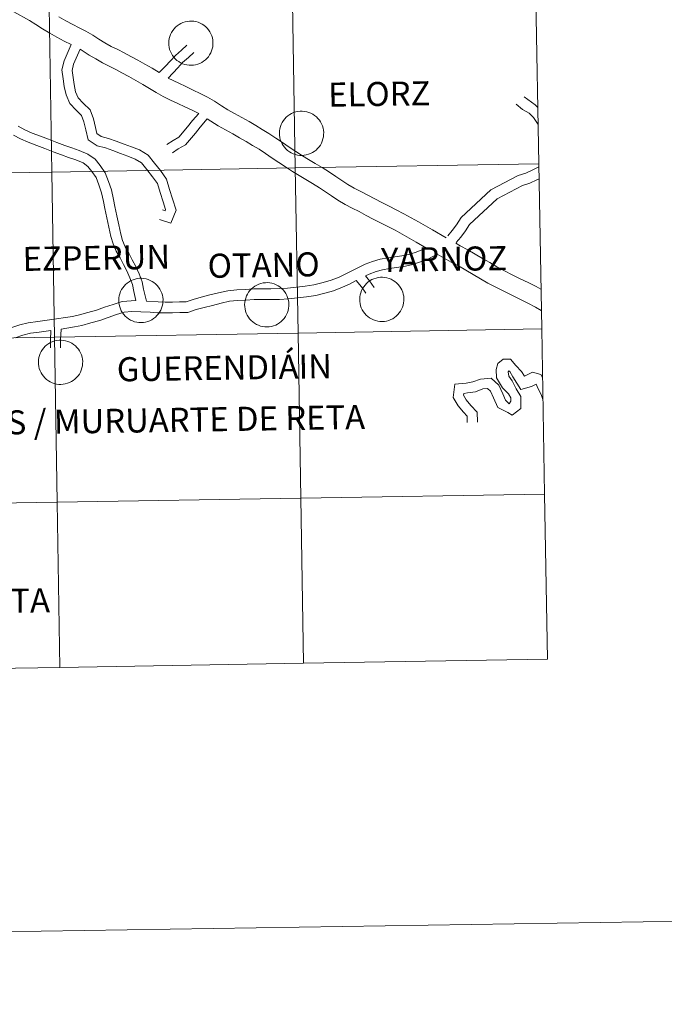
# Model space of a CAD drawing. Units: metres. Extents: x 603012 to 607512, y 4738063 to 4741101.
# Drawn here: x 604119 to 604229, y 4738067 to 4738234 of the extents above; entities that cross this region are included whole.
import ezdxf
from ezdxf.enums import TextEntityAlignment as Align

# ---------------------------------------------------------------- set-up
doc = ezdxf.new("R2010")
doc.units = ezdxf.units.M
doc.header["$MEASUREMENT"] = 0
doc.layers.add('Level 63', color=2, linetype='Continuous', lineweight=13)
doc.styles.add('Arial', font='ARIAL.TTF', dxfattribs={"height": 0.2})

msp = doc.modelspace()

# ---------------------------------------------------------------- linework, layer by layer
at = {"layer": 'Level 63', "linetype": 'Continuous', "lineweight": 0}
for points in [[(604083.28, 4738207.8, 0.01), (604082.84, 4738235.94, 0.01), (604124.31, 4738236.6, 0.01), (604124.77, 4738208.47, 0.01), (604083.28, 4738207.8, 0.01)], [(604124.77, 4738208.47, 0.01), (604124.31, 4738236.6, 0.01), (604165.78, 4738237.29, 0.01), (604166.25, 4738209.16, 0.01), (604124.77, 4738208.47, 0.01)], [(604166.25, 4738209.16, 0.01), (604165.78, 4738237.29, 0.01), (604207.25, 4738238, 0.01), (604207.73, 4738209.87, 0.01), (604166.25, 4738209.16, 0.01)], [(604144.69, 4738230.47, 0.01), (604144.72, 4738230.84, 0.01), (604144.78, 4738231.21, 0.01), (604144.87, 4738231.57, 0.01), (604145.01, 4738231.93, 0.01), (604145.17, 4738232.26, 0.01), (604145.37, 4738232.58, 0.01), (604145.6, 4738232.88, 0.01), (604145.86, 4738233.15, 0.01), (604146.14, 4738233.4, 0.01), (604146.45, 4738233.62, 0.01), (604146.78, 4738233.8, 0.01), (604147.12, 4738233.95, 0.01), (604147.48, 4738234.07, 0.01), (604147.85, 4738234.15, 0.01), (604148.22, 4738234.19, 0.01), (604148.6, 4738234.2, 0.01), (604148.97, 4738234.17, 0.01), (604149.34, 4738234.1, 0.01), (604149.7, 4738233.99, 0.01), (604150.05, 4738233.85, 0.01), (604150.38, 4738233.68, 0.01), (604150.7, 4738233.47, 0.01), (604150.99, 4738233.23, 0.01), (604151.25, 4738232.97, 0.01), (604151.49, 4738232.68, 0.01), (604151.7, 4738232.36, 0.01), (604151.88, 4738232.03, 0.01), (604152.02, 4738231.68, 0.01), (604152.13, 4738231.32, 0.01), (604152.2, 4738230.95, 0.01), (604152.23, 4738230.58, 0.01), (604152.23, 4738230.2, 0.01), (604152.19, 4738229.83, 0.01), (604152.11, 4738229.46, 0.01), (604152, 4738229.1, 0.01), (604151.85, 4738228.76, 0.01), (604151.66, 4738228.43, 0.01), (604151.45, 4738228.12, 0.01), (604151.21, 4738227.84, 0.01), (604150.93, 4738227.58, 0.01), (604150.64, 4738227.35, 0.01), (604150.32, 4738227.14, 0.01), (604149.98, 4738226.98, 0.01), (604149.63, 4738226.84, 0.01), (604149.27, 4738226.74, 0.01), (604148.9, 4738226.68, 0.01), (604148.52, 4738226.66, 0.01), (604148.15, 4738226.67, 0.01), (604147.77, 4738226.72, 0.01), (604147.41, 4738226.81, 0.01), (604147.05, 4738226.93, 0.01), (604146.71, 4738227.09, 0.01), (604146.39, 4738227.28, 0.01), (604146.09, 4738227.5, 0.01), (604145.81, 4738227.75, 0.01), (604145.55, 4738228.03, 0.01), (604145.33, 4738228.33, 0.01), (604145.14, 4738228.66, 0.01), (604144.98, 4738229, 0.01), (604144.85, 4738229.35, 0.01), (604144.76, 4738229.72, 0.01), (604144.71, 4738230.09, 0.01), (604144.69, 4738230.47, 0.01)], [(604163.55, 4738215.11, 0.01), (604163.57, 4738215.48, 0.01), (604163.63, 4738215.85, 0.01), (604163.73, 4738216.22, 0.01), (604163.86, 4738216.57, 0.01), (604164.02, 4738216.91, 0.01), (604164.22, 4738217.23, 0.01), (604164.45, 4738217.52, 0.01), (604164.71, 4738217.8, 0.01), (604165, 4738218.04, 0.01), (604165.3, 4738218.26, 0.01), (604165.63, 4738218.44, 0.01), (604165.97, 4738218.59, 0.01), (604166.33, 4738218.71, 0.01), (604166.7, 4738218.79, 0.01), (604167.07, 4738218.83, 0.01), (604167.45, 4738218.84, 0.01), (604167.82, 4738218.81, 0.01), (604168.19, 4738218.74, 0.01), (604168.55, 4738218.63, 0.01), (604168.9, 4738218.49, 0.01), (604169.24, 4738218.32, 0.01), (604169.55, 4738218.11, 0.01), (604169.84, 4738217.87, 0.01), (604170.11, 4738217.61, 0.01), (604170.35, 4738217.32, 0.01), (604170.55, 4738217.01, 0.01), (604170.73, 4738216.67, 0.01), (604170.87, 4738216.33, 0.01), (604170.98, 4738215.97, 0.01), (604171.05, 4738215.6, 0.01), (604171.09, 4738215.22, 0.01), (604171.08, 4738214.85, 0.01), (604171.04, 4738214.47, 0.01), (604170.96, 4738214.11, 0.01), (604170.85, 4738213.75, 0.01), (604170.7, 4738213.4, 0.01), (604170.52, 4738213.07, 0.01), (604170.3, 4738212.77, 0.01), (604170.06, 4738212.48, 0.01), (604169.79, 4738212.22, 0.01), (604169.49, 4738211.99, 0.01), (604169.17, 4738211.79, 0.01), (604168.83, 4738211.62, 0.01), (604168.48, 4738211.49, 0.01), (604168.12, 4738211.39, 0.01), (604167.75, 4738211.33, 0.01), (604167.37, 4738211.3, 0.01), (604167, 4738211.31, 0.01), (604166.63, 4738211.36, 0.01), (604166.26, 4738211.45, 0.01), (604165.91, 4738211.57, 0.01), (604165.57, 4738211.73, 0.01), (604165.24, 4738211.92, 0.01), (604164.94, 4738212.15, 0.01), (604164.66, 4738212.4, 0.01), (604164.41, 4738212.68, 0.01), (604164.18, 4738212.98, 0.01), (604163.99, 4738213.3, 0.01), (604163.83, 4738213.64, 0.01), (604163.7, 4738213.99, 0.01), (604163.61, 4738214.36, 0.01), (604163.56, 4738214.73, 0.01), (604163.55, 4738215.11, 0.01)], [(604166.72, 4738181.03, 0.01), (604166.25, 4738209.16, 0.01), (604207.73, 4738209.87, 0.01), (604208.22, 4738181.73, 0.01), (604166.72, 4738181.03, 0.01)], [(604083.73, 4738179.67, 0.01), (604083.28, 4738207.8, 0.01), (604124.77, 4738208.47, 0.01), (604125.23, 4738180.34, 0.01), (604083.73, 4738179.67, 0.01)], [(604125.23, 4738180.34, 0.01), (604124.77, 4738208.47, 0.01), (604166.25, 4738209.16, 0.01), (604166.72, 4738181.03, 0.01), (604125.23, 4738180.34, 0.01)], [(604136.18, 4738186.63, 0.01), (604136.2, 4738187.01, 0.01), (604136.26, 4738187.38, 0.01), (604136.36, 4738187.74, 0.01), (604136.49, 4738188.09, 0.01), (604136.66, 4738188.43, 0.01), (604136.86, 4738188.75, 0.01), (604137.09, 4738189.05, 0.01), (604137.34, 4738189.32, 0.01), (604137.63, 4738189.56, 0.01), (604137.94, 4738189.78, 0.01), (604138.26, 4738189.97, 0.01), (604138.61, 4738190.12, 0.01), (604138.97, 4738190.23, 0.01), (604139.33, 4738190.31, 0.01), (604139.71, 4738190.36, 0.01), (604140.08, 4738190.36, 0.01), (604140.46, 4738190.33, 0.01), (604140.83, 4738190.26, 0.01), (604141.19, 4738190.15, 0.01), (604141.53, 4738190.01, 0.01), (604141.87, 4738189.84, 0.01), (604142.18, 4738189.63, 0.01), (604142.47, 4738189.4, 0.01), (604142.74, 4738189.13, 0.01), (604142.98, 4738188.84, 0.01), (604143.19, 4738188.53, 0.01), (604143.36, 4738188.19, 0.01), (604143.51, 4738187.85, 0.01), (604143.61, 4738187.49, 0.01), (604143.69, 4738187.12, 0.01), (604143.72, 4738186.74, 0.01), (604143.71, 4738186.37, 0.01), (604143.67, 4738185.99, 0.01), (604143.6, 4738185.63, 0.01), (604143.48, 4738185.27, 0.01), (604143.33, 4738184.92, 0.01), (604143.15, 4738184.59, 0.01), (604142.93, 4738184.29, 0.01), (604142.69, 4738184, 0.01), (604142.42, 4738183.74, 0.01), (604142.12, 4738183.51, 0.01), (604141.8, 4738183.31, 0.01), (604141.47, 4738183.14, 0.01), (604141.12, 4738183.01, 0.01), (604140.75, 4738182.91, 0.01), (604140.38, 4738182.85, 0.01), (604140.01, 4738182.82, 0.01), (604139.63, 4738182.83, 0.01), (604139.26, 4738182.89, 0.01), (604138.89, 4738182.97, 0.01), (604138.54, 4738183.1, 0.01), (604138.2, 4738183.25, 0.01), (604137.87, 4738183.45, 0.01), (604137.57, 4738183.67, 0.01), (604137.29, 4738183.92, 0.01), (604137.04, 4738184.2, 0.01), (604136.81, 4738184.5, 0.01), (604136.62, 4738184.82, 0.01), (604136.46, 4738185.16, 0.01), (604136.34, 4738185.52, 0.01), (604136.25, 4738185.88, 0.01), (604136.19, 4738186.25, 0.01), (604136.18, 4738186.63, 0.01)], [(604157.62, 4738185.89, 0.01), (604157.65, 4738186.26, 0.01), (604157.71, 4738186.63, 0.01), (604157.8, 4738186.99, 0.01), (604157.93, 4738187.35, 0.01), (604158.1, 4738187.68, 0.01), (604158.3, 4738188, 0.01), (604158.53, 4738188.3, 0.01), (604158.79, 4738188.57, 0.01), (604159.07, 4738188.82, 0.01), (604159.38, 4738189.03, 0.01), (604159.71, 4738189.22, 0.01), (604160.05, 4738189.37, 0.01), (604160.41, 4738189.49, 0.01), (604160.78, 4738189.57, 0.01), (604161.15, 4738189.61, 0.01), (604161.53, 4738189.62, 0.01), (604161.9, 4738189.59, 0.01), (604162.27, 4738189.52, 0.01), (604162.63, 4738189.41, 0.01), (604162.98, 4738189.27, 0.01), (604163.31, 4738189.09, 0.01), (604163.63, 4738188.89, 0.01), (604163.92, 4738188.65, 0.01), (604164.19, 4738188.39, 0.01), (604164.42, 4738188.09, 0.01), (604164.63, 4738187.78, 0.01), (604164.81, 4738187.45, 0.01), (604164.95, 4738187.1, 0.01), (604165.06, 4738186.74, 0.01), (604165.13, 4738186.37, 0.01), (604165.16, 4738186, 0.01), (604165.16, 4738185.62, 0.01), (604165.12, 4738185.25, 0.01), (604165.04, 4738184.88, 0.01), (604164.93, 4738184.52, 0.01), (604164.78, 4738184.18, 0.01), (604164.59, 4738183.85, 0.01), (604164.38, 4738183.54, 0.01), (604164.13, 4738183.26, 0.01), (604163.86, 4738183, 0.01), (604163.57, 4738182.76, 0.01), (604163.25, 4738182.56, 0.01), (604162.91, 4738182.39, 0.01), (604162.56, 4738182.26, 0.01), (604162.2, 4738182.16, 0.01), (604161.83, 4738182.1, 0.01), (604161.45, 4738182.08, 0.01), (604161.08, 4738182.09, 0.01), (604160.7, 4738182.14, 0.01), (604160.34, 4738182.23, 0.01), (604159.98, 4738182.35, 0.01), (604159.64, 4738182.51, 0.01), (604159.32, 4738182.7, 0.01), (604159.01, 4738182.92, 0.01), (604158.74, 4738183.17, 0.01), (604158.48, 4738183.45, 0.01), (604158.26, 4738183.75, 0.01), (604158.07, 4738184.08, 0.01), (604157.91, 4738184.42, 0.01), (604157.78, 4738184.77, 0.01), (604157.69, 4738185.14, 0.01), (604157.64, 4738185.51, 0.01), (604157.62, 4738185.89, 0.01)], [(604177.22, 4738186.81, 0.01), (604177.24, 4738187.18, 0.01), (604177.3, 4738187.55, 0.01), (604177.4, 4738187.91, 0.01), (604177.53, 4738188.27, 0.01), (604177.7, 4738188.6, 0.01), (604177.9, 4738188.92, 0.01), (604178.13, 4738189.22, 0.01), (604178.39, 4738189.49, 0.01), (604178.67, 4738189.74, 0.01), (604178.98, 4738189.96, 0.01), (604179.3, 4738190.14, 0.01), (604179.65, 4738190.29, 0.01), (604180.01, 4738190.41, 0.01), (604180.37, 4738190.49, 0.01), (604180.75, 4738190.53, 0.01), (604181.12, 4738190.54, 0.01), (604181.5, 4738190.51, 0.01), (604181.87, 4738190.44, 0.01), (604182.23, 4738190.33, 0.01), (604182.58, 4738190.19, 0.01), (604182.91, 4738190.01, 0.01), (604183.22, 4738189.81, 0.01), (604183.51, 4738189.57, 0.01), (604183.78, 4738189.31, 0.01), (604184.02, 4738189.01, 0.01), (604184.23, 4738188.7, 0.01), (604184.41, 4738188.37, 0.01), (604184.55, 4738188.02, 0.01), (604184.65, 4738187.66, 0.01), (604184.73, 4738187.29, 0.01), (604184.76, 4738186.92, 0.01), (604184.76, 4738186.54, 0.01), (604184.71, 4738186.17, 0.01), (604184.64, 4738185.8, 0.01), (604184.52, 4738185.44, 0.01), (604184.37, 4738185.1, 0.01), (604184.19, 4738184.77, 0.01), (604183.97, 4738184.46, 0.01), (604183.73, 4738184.18, 0.01), (604183.46, 4738183.92, 0.01), (604183.16, 4738183.69, 0.01), (604182.85, 4738183.48, 0.01), (604182.51, 4738183.32, 0.01), (604182.16, 4738183.18, 0.01), (604181.79, 4738183.08, 0.01), (604181.42, 4738183.02, 0.01), (604181.05, 4738183, 0.01), (604180.67, 4738183.01, 0.01), (604180.3, 4738183.06, 0.01), (604179.93, 4738183.15, 0.01), (604179.58, 4738183.27, 0.01), (604179.24, 4738183.43, 0.01), (604178.91, 4738183.62, 0.01), (604178.61, 4738183.84, 0.01), (604178.33, 4738184.09, 0.01), (604178.08, 4738184.37, 0.01), (604177.85, 4738184.67, 0.01), (604177.66, 4738185, 0.01), (604177.5, 4738185.34, 0.01), (604177.38, 4738185.69, 0.01), (604177.29, 4738186.06, 0.01), (604177.24, 4738186.43, 0.01), (604177.22, 4738186.81, 0.01)], [(604125.68, 4738152.21, 0.01), (604125.23, 4738180.34, 0.01), (604166.72, 4738181.03, 0.01), (604167.19, 4738152.89, 0.01), (604125.68, 4738152.21, 0.01)], [(604167.19, 4738152.89, 0.01), (604166.72, 4738181.03, 0.01), (604208.22, 4738181.73, 0.01), (604208.71, 4738153.6, 0.01), (604167.19, 4738152.89, 0.01)], [(604084.17, 4738151.54, 0.01), (604083.73, 4738179.67, 0.01), (604125.23, 4738180.34, 0.01), (604125.68, 4738152.21, 0.01), (604084.17, 4738151.54, 0.01)], [(604122.5, 4738176.09, 0.01), (604122.52, 4738176.47, 0.01), (604122.58, 4738176.84, 0.01), (604122.67, 4738177.2, 0.01), (604122.81, 4738177.55, 0.01), (604122.97, 4738177.89, 0.01), (604123.17, 4738178.21, 0.01), (604123.4, 4738178.51, 0.01), (604123.66, 4738178.78, 0.01), (604123.95, 4738179.02, 0.01), (604124.25, 4738179.24, 0.01), (604124.58, 4738179.43, 0.01), (604124.93, 4738179.58, 0.01), (604125.28, 4738179.69, 0.01), (604125.65, 4738179.77, 0.01), (604126.02, 4738179.82, 0.01), (604126.4, 4738179.82, 0.01), (604126.77, 4738179.79, 0.01), (604127.14, 4738179.72, 0.01), (604127.5, 4738179.61, 0.01), (604127.85, 4738179.47, 0.01), (604128.19, 4738179.3, 0.01), (604128.5, 4738179.09, 0.01), (604128.79, 4738178.85, 0.01), (604129.06, 4738178.59, 0.01), (604129.3, 4738178.3, 0.01), (604129.51, 4738177.99, 0.01), (604129.68, 4738177.65, 0.01), (604129.82, 4738177.31, 0.01), (604129.93, 4738176.95, 0.01), (604130, 4738176.58, 0.01), (604130.04, 4738176.2, 0.01), (604130.03, 4738175.83, 0.01), (604129.99, 4738175.45, 0.01), (604129.91, 4738175.09, 0.01), (604129.8, 4738174.73, 0.01), (604129.65, 4738174.38, 0.01), (604129.47, 4738174.05, 0.01), (604129.25, 4738173.75, 0.01), (604129.01, 4738173.46, 0.01), (604128.73, 4738173.2, 0.01), (604128.44, 4738172.97, 0.01), (604128.12, 4738172.77, 0.01), (604127.79, 4738172.6, 0.01), (604127.43, 4738172.47, 0.01), (604127.07, 4738172.37, 0.01), (604126.7, 4738172.31, 0.01), (604126.33, 4738172.28, 0.01), (604125.95, 4738172.29, 0.01), (604125.58, 4738172.35, 0.01), (604125.21, 4738172.43, 0.01), (604124.86, 4738172.56, 0.01), (604124.51, 4738172.71, 0.01), (604124.19, 4738172.91, 0.01), (604123.89, 4738173.13, 0.01), (604123.61, 4738173.38, 0.01), (604123.35, 4738173.66, 0.01), (604123.13, 4738173.96, 0.01), (604122.94, 4738174.28, 0.01), (604122.78, 4738174.62, 0.01), (604122.65, 4738174.98, 0.01), (604122.56, 4738175.34, 0.01), (604122.51, 4738175.71, 0.01), (604122.5, 4738176.09, 0.01)], [(604126.14, 4738124.07, 0.01), (604125.68, 4738152.21, 0.01), (604167.19, 4738152.89, 0.01), (604167.67, 4738124.76, 0.01), (604126.14, 4738124.07, 0.01)], [(604167.67, 4738124.76, 0.01), (604167.19, 4738152.89, 0.01), (604208.71, 4738153.6, 0.01), (604209.19, 4738125.47, 0.01), (604167.67, 4738124.76, 0.01)], [(604084.61, 4738123.4, 0.01), (604084.17, 4738151.54, 0.01), (604125.68, 4738152.21, 0.01), (604126.14, 4738124.07, 0.01), (604084.61, 4738123.4, 0.01)]]:
    msp.add_polyline3d(points, close=True, dxfattribs=at)
for points in [[(604118.29, 4738235.75, 0.01), (604120.96, 4738234.28, 0.01), (604122.04, 4738233.63, 0.01), (604123.18, 4738232.87, 0.01), (604124.42, 4738232.13, 0.01), (604125.66, 4738231.46, 0.01), (604126.89, 4738230.79, 0.01), (604128.07, 4738230.19, 0.01)], [(604125.99, 4738234.89, 0.01), (604127.17, 4738234.25, 0.01), (604128.36, 4738233.6, 0.01), (604129.45, 4738233.05, 0.01), (604130.6, 4738232.46, 0.01), (604131.75, 4738231.77, 0.01), (604132.78, 4738231.09, 0.01), (604133.83, 4738230.5, 0.01), (604134.91, 4738229.89, 0.01), (604136, 4738229.33, 0.01), (604137.11, 4738228.76, 0.01), (604138.22, 4738228.18, 0.01), (604139.43, 4738227.52, 0.01), (604140.65, 4738226.85, 0.01), (604141.89, 4738226.15, 0.01), (604143.08, 4738225.42, 0.01)], [(604128.07, 4738230.19, 0.01), (604126.88, 4738227.42, 0.01), (604126.48, 4738225.88, 0.01), (604126.71, 4738224.35, 0.01), (604126.88, 4738223.07, 0.01), (604127.21, 4738221.6, 0.01), (604127.85, 4738220.13, 0.01), (604128.91, 4738219.03, 0.01), (604129.83, 4738218.1, 0.01), (604130.25, 4738217.03, 0.01), (604130.55, 4738215.67, 0.01), (604130.97, 4738213.95, 0.01), (604132.51, 4738212.96, 0.01), (604133.93, 4738212.57, 0.01), (604135.18, 4738212.13, 0.01), (604136.47, 4738211.65, 0.01), (604137.75, 4738211.15, 0.01), (604138.99, 4738210.69, 0.01), (604140.05, 4738210.04, 0.01), (604140.94, 4738208.89, 0.01), (604141.95, 4738207.68, 0.01), (604142.78, 4738206.5, 0.01), (604143.21, 4738205.01, 0.01), (604143.73, 4738203.39, 0.01), (604144.16, 4738202.08, 0.01), (604144.08, 4738201.88, 0.01), (604143.65, 4738202.02, 0.01)], [(604143.08, 4738225.42, 0.01), (604144.09, 4738226.43, 0.01), (604144.98, 4738227.4, 0.01), (604145.86, 4738228.33, 0.01), (604146.88, 4738229.25, 0.01), (604147.77, 4738230.09, 0.01)], [(604129.59, 4738229.4, 0.01), (604128.5, 4738226.86, 0.01), (604128.22, 4738225.79, 0.01), (604128.41, 4738224.6, 0.01), (604128.57, 4738223.37, 0.01), (604128.84, 4738222.13, 0.01), (604129.29, 4738221.1, 0.01), (604130.13, 4738220.22, 0.01), (604131.29, 4738219.05, 0.01), (604131.88, 4738217.53, 0.01), (604132.21, 4738216.06, 0.01), (604132.47, 4738215.02, 0.01), (604133.21, 4738214.54, 0.01), (604134.44, 4738214.2, 0.01), (604135.76, 4738213.74, 0.01), (604137.08, 4738213.24, 0.01), (604138.36, 4738212.75, 0.01), (604139.74, 4738212.23, 0.01), (604141.21, 4738211.34, 0.01), (604142.27, 4738209.96, 0.01), (604143.3, 4738208.72, 0.01), (604144.34, 4738207.25, 0.01), (604144.84, 4738205.51, 0.01), (604145.35, 4738203.91, 0.01), (604145.98, 4738202, 0.01), (604145.03, 4738199.76, 0.01), (604143.11, 4738200.4, 0.01)], [(604129.59, 4738229.4, 0.01), (604131.12, 4738228.38, 0.01), (604132.27, 4738227.74, 0.01), (604133.4, 4738227.09, 0.01), (604134.56, 4738226.5, 0.01), (604135.66, 4738225.94, 0.01), (604136.72, 4738225.39, 0.01), (604137.91, 4738224.73, 0.01), (604139.11, 4738224.08, 0.01), (604140.28, 4738223.41, 0.01), (604141.41, 4738222.73, 0.01), (604142.56, 4738222.05, 0.01), (604143.75, 4738221.37, 0.01), (604145.01, 4738220.73, 0.01), (604146.25, 4738220.15, 0.01), (604147.45, 4738219.57, 0.01), (604148.66, 4738218.99, 0.01), (604149.81, 4738218.43, 0.01)], [(604144.62, 4738224.49, 0.01), (604146.23, 4738226.23, 0.01), (604147.05, 4738227.11, 0.01), (604148.04, 4738227.99, 0.01), (604148.95, 4738228.85, 0.01)], [(604144.62, 4738224.49, 0.01), (604146.4, 4738223.59, 0.01), (604147.61, 4738223.02, 0.01), (604148.83, 4738222.43, 0.01), (604150.04, 4738221.85, 0.01), (604151.31, 4738221.23, 0.01), (604152.51, 4738220.53, 0.01), (604153.66, 4738219.75, 0.01), (604154.75, 4738219.08, 0.01), (604155.91, 4738218.44, 0.01), (604157.13, 4738217.76, 0.01), (604158.37, 4738217.07, 0.01), (604159.51, 4738216.38, 0.01), (604160.62, 4738215.71, 0.01), (604161.77, 4738215.02, 0.01), (604162.94, 4738214.25, 0.01), (604164.07, 4738213.49, 0.01), (604165.2, 4738212.73, 0.01), (604166.33, 4738211.98, 0.01), (604167.46, 4738211.24, 0.01), (604168.53, 4738210.59, 0.01), (604169.66, 4738209.94, 0.01), (604170.84, 4738209.24, 0.01), (604172.09, 4738208.44, 0.01), (604173.15, 4738207.73, 0.01), (604174.19, 4738207.04, 0.01), (604175.19, 4738206.37, 0.01), (604176.29, 4738205.72, 0.01), (604177.39, 4738205.16, 0.01), (604178.61, 4738204.53, 0.01), (604179.8, 4738203.9, 0.01), (604181.01, 4738203.26, 0.01), (604182.22, 4738202.63, 0.01), (604183.45, 4738202.01, 0.01), (604184.72, 4738201.37, 0.01), (604186, 4738200.67, 0.01), (604187.22, 4738199.98, 0.01), (604188.41, 4738199.3, 0.01), (604189.6, 4738198.61, 0.01), (604191.97, 4738197.26, 0.01)], [(604207.57, 4738219.44, 0.01), (604207.09, 4738219.91, 0.01), (604205.23, 4738221.3, 0.01)], [(604207.62, 4738216.56, 0.01), (604207.52, 4738216.76, 0.01), (604206.83, 4738217.77, 0.01), (604206.07, 4738218.51, 0.01), (604204.94, 4738219.12, 0.01), (604203.88, 4738220.02, 0.01)], [(604149.81, 4738218.43, 0.01), (604148.76, 4738217.24, 0.01), (604147.91, 4738216.2, 0.01), (604146.43, 4738214.43, 0.01), (604145.43, 4738213.87, 0.01), (604144.38, 4738213.15, 0.01)], [(604119.03, 4738216.28, 0.01), (604120.17, 4738215.68, 0.01), (604121.42, 4738215.12, 0.01), (604122.84, 4738214.6, 0.01), (604124.23, 4738214.05, 0.01), (604125.62, 4738213.52, 0.01), (604127.02, 4738212.98, 0.01), (604128.19, 4738212.58, 0.01), (604129.45, 4738212.13, 0.01), (604130.92, 4738211.54, 0.01), (604132.14, 4738210.69, 0.01), (604133, 4738209.56, 0.01), (604133.85, 4738208.35, 0.01), (604134.42, 4738206.87, 0.01), (604134.92, 4738205.41, 0.01), (604135.27, 4738203.78, 0.01), (604135.5, 4738202.58, 0.01), (604135.83, 4738201.02, 0.01), (604136.19, 4738199.45, 0.01), (604136.52, 4738197.91, 0.01), (604136.84, 4738196.82, 0.01), (604137.29, 4738195.75, 0.01), (604137.9, 4738194.64, 0.01), (604138.49, 4738193.51, 0.01), (604139.08, 4738192.37, 0.01), (604139.67, 4738191.13, 0.01), (604140.16, 4738189.76, 0.01), (604140.41, 4738188.5, 0.01), (604140.92, 4738186.44, 0.01)], [(604151.27, 4738217.51, 0.01), (604150.06, 4738216.14, 0.01), (604149.23, 4738215.11, 0.01), (604147.53, 4738213.09, 0.01), (604146.33, 4738212.42, 0.01), (604145.35, 4738211.75, 0.01)], [(604151.27, 4738217.51, 0.01), (604153.14, 4738216.34, 0.01), (604154.38, 4738215.66, 0.01), (604155.59, 4738214.99, 0.01), (604156.77, 4738214.32, 0.01), (604157.87, 4738213.66, 0.01), (604158.99, 4738212.99, 0.01), (604160.09, 4738212.34, 0.01), (604161.18, 4738211.61, 0.01), (604162.3, 4738210.86, 0.01), (604163.43, 4738210.1, 0.01), (604164.58, 4738209.33, 0.01), (604165.77, 4738208.56, 0.01), (604166.91, 4738207.87, 0.01), (604168.05, 4738207.2, 0.01), (604169.18, 4738206.53, 0.01), (604170.35, 4738205.79, 0.01), (604171.39, 4738205.09, 0.01), (604172.43, 4738204.4, 0.01), (604173.51, 4738203.68, 0.01), (604174.77, 4738202.94, 0.01), (604175.94, 4738202.34, 0.01), (604177.13, 4738201.72, 0.01), (604178.32, 4738201.09, 0.01), (604179.54, 4738200.45, 0.01), (604180.77, 4738199.81, 0.01), (604182.03, 4738199.18, 0.01), (604183.25, 4738198.56, 0.01), (604184.46, 4738197.9, 0.01), (604185.65, 4738197.23, 0.01), (604186.83, 4738196.54, 0.01), (604188.62, 4738195.52, 0.01)], [(604118.23, 4738214.77, 0.01), (604119.43, 4738214.14, 0.01), (604120.78, 4738213.54, 0.01), (604122.23, 4738213, 0.01), (604123.62, 4738212.46, 0.01), (604125.01, 4738211.93, 0.01), (604126.43, 4738211.38, 0.01), (604127.63, 4738210.97, 0.01), (604128.85, 4738210.53, 0.01), (604130.1, 4738210.03, 0.01), (604130.94, 4738209.44, 0.01), (604131.62, 4738208.55, 0.01), (604132.34, 4738207.54, 0.01), (604132.81, 4738206.3, 0.01), (604133.27, 4738204.95, 0.01), (604133.59, 4738203.44, 0.01), (604133.83, 4738202.23, 0.01), (604134.17, 4738200.65, 0.01), (604134.52, 4738199.09, 0.01), (604134.86, 4738197.49, 0.01), (604135.23, 4738196.24, 0.01), (604135.75, 4738195, 0.01), (604136.4, 4738193.83, 0.01), (604136.97, 4738192.72, 0.01), (604137.55, 4738191.61, 0.01), (604138.09, 4738190.47, 0.01), (604138.51, 4738189.31, 0.01), (604138.74, 4738188.13, 0.01), (604139.12, 4738186.59, 0.01)], [(604207.74, 4738209.35, 0.01), (604206.6, 4738208.79, 0.01), (604205.52, 4738208.29, 0.01), (604204.22, 4738207.88, 0.01), (604199.58, 4738205.41, 0.01), (604194.51, 4738200.72, 0.01), (604193.71, 4738199.49, 0.01), (604192.99, 4738198.5, 0.01), (604192.26, 4738197.61, 0.01)], [(604207.78, 4738207.33, 0.01), (604207.39, 4738207.14, 0.01), (604206.18, 4738206.58, 0.01), (604204.93, 4738206.19, 0.01), (604200.65, 4738203.9, 0.01), (604195.93, 4738199.54, 0.01), (604195.22, 4738198.45, 0.01), (604194.44, 4738197.37, 0.01), (604193.67, 4738196.45, 0.01)], [(604193.58, 4738196.35, 0.01), (604194.36, 4738195.91, 0.01), (604195.62, 4738195.23, 0.01), (604196.89, 4738194.5, 0.01), (604198.14, 4738193.76, 0.01), (604199.39, 4738193.03, 0.01), (604200.59, 4738192.31, 0.01), (604201.87, 4738191.66, 0.01), (604203.21, 4738190.98, 0.01), (604204.57, 4738190.3, 0.01), (604205.93, 4738189.62, 0.01), (604207.28, 4738188.94, 0.01), (604208.1, 4738188.53, 0.01)], [(604140.92, 4738186.44, 0.01), (604142.87, 4738186.33, 0.01), (604144.1, 4738186.3, 0.01), (604145.32, 4738186.32, 0.01), (604146.55, 4738186.34, 0.01), (604147.65, 4738186.37, 0.01), (604148.85, 4738186.77, 0.01), (604150.24, 4738187.15, 0.01), (604151.72, 4738187.52, 0.01), (604153.19, 4738187.88, 0.01), (604154.76, 4738188.25, 0.01), (604156.31, 4738188.39, 0.01), (604157.74, 4738188.46, 0.01), (604159.2, 4738188.56, 0.01), (604160.65, 4738188.56, 0.01), (604162.07, 4738188.58, 0.01), (604163.49, 4738188.6, 0.01), (604164.93, 4738188.68, 0.01), (604166.43, 4738188.86, 0.01), (604167.93, 4738189.04, 0.01), (604169.39, 4738189.24, 0.01), (604170.8, 4738189.58, 0.01), (604172.2, 4738189.97, 0.01), (604173.59, 4738190.51, 0.01), (604174.65, 4738191, 0.01), (604175.77, 4738191.6, 0.01), (604176.93, 4738192.17, 0.01), (604178.14, 4738192.75, 0.01), (604179.42, 4738193.24, 0.01), (604180.72, 4738193.62, 0.01), (604182, 4738193.83, 0.01), (604183.23, 4738194.01, 0.01), (604184.41, 4738194.18, 0.01), (604185.56, 4738194.44, 0.01), (604186.67, 4738194.78, 0.01), (604188.62, 4738195.52, 0.01)], [(604178.22, 4738190.76, 0.01), (604178.86, 4738191.07, 0.01), (604180, 4738191.5, 0.01), (604181.13, 4738191.83, 0.01), (604182.28, 4738192.02, 0.01), (604183.49, 4738192.2, 0.01), (604184.75, 4738192.38, 0.01), (604186.03, 4738192.67, 0.01), (604187.26, 4738193.05, 0.01), (604188.82, 4738193.64, 0.01), (604190.42, 4738194.49, 0.01)], [(604190.42, 4738194.49, 0.01), (604191.61, 4738193.81, 0.01), (604192.83, 4738193.13, 0.01), (604194.07, 4738192.46, 0.01), (604195.29, 4738191.76, 0.01), (604196.53, 4738191.03, 0.01), (604197.78, 4738190.29, 0.01), (604199.06, 4738189.53, 0.01), (604200.43, 4738188.83, 0.01), (604201.79, 4738188.15, 0.01), (604203.15, 4738187.47, 0.01), (604204.5, 4738186.79, 0.01), (604205.86, 4738186.11, 0.01), (604207.18, 4738185.44, 0.01), (604208.16, 4738184.89, 0.01)], [(604126.35, 4738181.69, 0.01), (604128.66, 4738182.07, 0.01), (604129.91, 4738182.34, 0.01), (604131.4, 4738182.75, 0.01), (604132.94, 4738183.18, 0.01), (604134.39, 4738183.71, 0.01), (604135.8, 4738184.18, 0.01), (604137.11, 4738184.62, 0.01), (604138.43, 4738184.71, 0.01), (604139.94, 4738184.67, 0.01), (604141.55, 4738184.57, 0.01), (604142.8, 4738184.5, 0.01), (604144.09, 4738184.47, 0.01), (604145.35, 4738184.49, 0.01), (604146.59, 4738184.51, 0.01), (604147.97, 4738184.55, 0.01), (604149.38, 4738185.02, 0.01), (604150.71, 4738185.37, 0.01), (604152.16, 4738185.74, 0.01), (604153.62, 4738186.1, 0.01), (604155.06, 4738186.44, 0.01), (604156.43, 4738186.57, 0.01), (604157.84, 4738186.64, 0.01), (604159.26, 4738186.73, 0.01), (604160.66, 4738186.73, 0.01), (604162.1, 4738186.75, 0.01), (604163.55, 4738186.77, 0.01), (604165.09, 4738186.85, 0.01), (604166.65, 4738187.04, 0.01), (604168.16, 4738187.22, 0.01), (604169.73, 4738187.44, 0.01), (604171.26, 4738187.81, 0.01), (604172.78, 4738188.23, 0.01), (604174.3, 4738188.83, 0.01), (604175.46, 4738189.36, 0.01), (604176.64, 4738189.99, 0.01)], [(604176.64, 4738189.99, 0.01), (604177.54, 4738188.91, 0.01), (604178.28, 4738187.83, 0.01)], [(604178.22, 4738190.76, 0.01), (604178.91, 4738189.94, 0.01), (604179.69, 4738188.8, 0.01)], [(604117.99, 4738181.98, 0.01), (604119.35, 4738182.41, 0.01), (604120.78, 4738182.8, 0.01), (604122.41, 4738183.01, 0.01), (604123.98, 4738183.22, 0.01), (604125.56, 4738183.44, 0.01), (604127.14, 4738183.67, 0.01), (604128.32, 4738183.87, 0.01), (604129.47, 4738184.11, 0.01), (604130.91, 4738184.51, 0.01), (604132.38, 4738184.92, 0.01), (604133.78, 4738185.43, 0.01), (604135.21, 4738185.91, 0.01), (604136.75, 4738186.43, 0.01), (604139.12, 4738186.59, 0.01)], [(604118.54, 4738180.23, 0.01), (604119.87, 4738180.65, 0.01), (604121.14, 4738181.01, 0.01), (604122.64, 4738181.19, 0.01), (604124.63, 4738181.46, 0.01)], [(604124.63, 4738181.46, 0.01), (604124.54, 4738179.84, 0.01), (604124.56, 4738178.51, 0.01)], [(604126.35, 4738181.69, 0.01), (604126.25, 4738179.81, 0.01), (604126.27, 4738178.53, 0.01)], [(604208.36, 4738173.45, 0.01), (604208.07, 4738173.98, 0.01), (604206.68, 4738174.35, 0.01), (604205.32, 4738173.68, 0.01), (604204.76, 4738174.47, 0.01), (604203.81, 4738175.52, 0.01), (604202.89, 4738176.56, 0.01), (604201.68, 4738176.61, 0.01), (604200.75, 4738175.86, 0.01), (604200.47, 4738174.82, 0.01), (604200.54, 4738173.38, 0.01), (604201.57, 4738171.71, 0.01), (604202.55, 4738170.67, 0.01), (604202.95, 4738170, 0.01), (604202.95, 4738169.43, 0.01), (604202.7, 4738168.96, 0.01), (604202.06, 4738169.58, 0.01), (604201.6, 4738170.68, 0.01), (604200.94, 4738172.16, 0.01), (604199.59, 4738173.35, 0.01), (604197.8, 4738173.19, 0.01), (604196.47, 4738172.7, 0.01), (604195.38, 4738172.51, 0.01), (604193.43, 4738172.35, 0.01), (604193.13, 4738170.06, 0.01), (604193.99, 4738168.64, 0.01), (604194.9, 4738167.56, 0.01), (604195.54, 4738166.86, 0.01), (604195.55, 4738165.89, 0.01), (604195.55, 4738165.79, 0.01)], [(604208.43, 4738169.72, 0.01), (604208.13, 4738170.58, 0.01), (604207.63, 4738171.54, 0.01), (604207.3, 4738172.35, 0.01), (604206.48, 4738171.93, 0.01), (604204.66, 4738171.4, 0.01), (604203.29, 4738173.57, 0.01), (604202.82, 4738174.49, 0.01), (604202.61, 4738174.59, 0.01), (604202.49, 4738174.43, 0.01), (604202.61, 4738173.68, 0.01), (604203.2, 4738172.89, 0.01), (604203.9, 4738171.54, 0.01), (604204.65, 4738170.21, 0.01), (604204.68, 4738168.17, 0.01), (604203.17, 4738167.02, 0.01), (604202.45, 4738167.49, 0.01), (604200.73, 4738168.32, 0.01), (604200.03, 4738170, 0.01), (604199.53, 4738171.12, 0.01), (604199.01, 4738171.58, 0.01), (604198.18, 4738171.51, 0.01), (604196.92, 4738171.04, 0.01), (604195.59, 4738170.82, 0.01), (604194.94, 4738170.76, 0.01), (604194.9, 4738170.43, 0.01), (604195.38, 4738169.63, 0.01), (604196.18, 4738168.69, 0.01), (604197.24, 4738167.54, 0.01), (604197.26, 4738165.91, 0.01), (604197.26, 4738165.82, 0.01)], [(603307.85, 4738066.65, 0.01), (607512.35, 4738131.07, 0.01)]]:
    msp.add_polyline3d(points, dxfattribs=at)

# ---------------------------------------------------------------- texts
at = {"layer": 'Level 63', "linetype": 'Continuous', "lineweight": 0, "style": 'Arial'}
for s, p in [('ELORZ', (604180.55, 4738221.78, 0.01)), ('EZPERUN', (604132.36, 4738193.85, 0.01)), ('OTANO', (604160.86, 4738192.62, 0.01)), ('YARNOZ', (604191.6, 4738193.65, 0.01)), ('GUERENDIÁIN', (604154.17, 4738175.12, 0.01)), ('TIEBAS / MURUARTE DE RETA', (604139.94, 4738166.15, 0.01)), ('MURUARTE DE RETA', (604097.96, 4738135.1, 0.01))]:
    msp.add_text(s, height=4.1, rotation=0.8785, dxfattribs=at).set_placement(p, align=Align.MIDDLE_CENTER)

doc.saveas('drawing.dxf')
